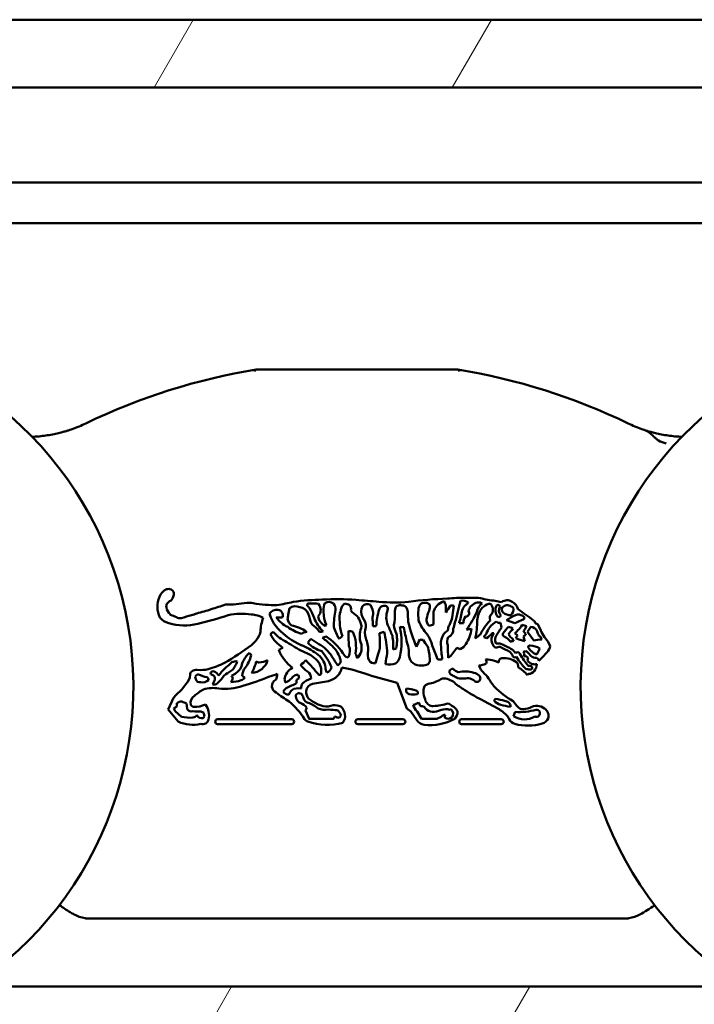
# Model space of a CAD drawing. Units: millimetres. Extents: x 8 to 1006, y -61 to 298.
# Drawn here: x 474 to 482, y 202 to 214 of the extents above; entities that cross this region are included whole.
import ezdxf

# ---------------------------------------------------------------- set-up
doc = ezdxf.new("R2010")
doc.units = ezdxf.units.MM
doc.header["$LTSCALE"] = 0.666667
doc.layers.add('Schraffur (ISO)', color=7, linetype='Continuous', lineweight=18)
doc.layers.add('Sichtbar (ISO)', color=7, linetype='Continuous', lineweight=50)

msp = doc.modelspace()

# ---------------------------------------------------------------- hatches: boundary and pattern name
at = {"layer": 'Schraffur (ISO)'}
h = msp.add_hatch(dxfattribs=at)
h.set_pattern_fill('ANSI31', color=256, scale=25.4, angle=15, style=0)
h.set_pattern_definition([(60, (421.362, -78.2072), (-2.74963, 1.5875), [])])
h.paths.add_polyline_path([(747.65499, 201.03716), (747.65499, 201.95455), (696.12593, 201.95455), (696.12593, 201.03716)])
h.paths.add_polyline_path([(749.72166, 201.95455), (749.72166, 201.03716), (1006.28553, 201.03716), (1006.28553, 201.87942), (1006.28553, 201.95455)])
h.paths.add_polyline_path([(694.05927, 201.03716), (694.05927, 201.95455), (431.69233, 201.95455), (431.69233, 201.03716)])
h.paths.add_polyline_path([(747.65499, 198.67062), (747.65499, 200.17062), (696.12593, 200.17062), (696.12593, 198.67062)])
h.paths.add_polyline_path([(749.72166, 200.17062), (749.72166, 198.67062), (1006.28553, 198.67062), (1006.28553, 200.17062)])
h.paths.add_polyline_path([(694.05927, 198.67062), (694.05927, 200.17062), (431.69233, 200.17062), (431.69233, 198.67062)])
h.paths.add_polyline_path([(747.65499, 213.00395), (747.65499, 213.83729), (696.12593, 213.83729), (696.12593, 213.00395)])
h.paths.add_polyline_path([(749.72166, 213.83729), (749.72166, 213.00395), (1006.28553, 213.00395), (1006.28553, 213.83729)])
h.paths.add_polyline_path([(694.05927, 213.00395), (694.05927, 213.83729), (431.69233, 213.83729), (431.69233, 213.00395)])

# ---------------------------------------------------------------- linework, layer by layer
at = {"layer": 'Sichtbar (ISO)'}
for p, q in [((431.69233, 213.83729), (694.05927, 213.83729)), ((694.05927, 213.00395), (431.69233, 213.00395)), ((463.02566, 211.83729), (687.37103, 211.83729)), ((463.67955, 211.33729), (601.47907, 211.33729)), ((477.49136, 206.52264), (477.50829, 206.60513)), ((479.19645, 206.66841), (479.23137, 206.64989)), ((479.52737, 206.63452), (479.50809, 206.4887)), ((480.03714, 206.69577), (480.11316, 206.67912)), ((480.081, 206.49585), (480.06561, 206.49956)), ((480.39739, 206.49136), (480.39029, 206.46457)), ((480.10182, 206.42461), (480.11547, 206.36445)), ((480.27965, 206.41802), (480.17702, 206.45744)), ((480.36678, 206.39757), (480.42204, 206.38211)), ((480.43381, 206.31196), (480.47417, 206.37492)), ((480.55998, 206.40682), (480.59838, 206.33098)), ((479.93035, 206.23602), (479.89904, 206.24694)), ((480.30906, 206.26679), (480.27958, 206.29763)), ((480.51022, 206.20541), (480.43381, 206.31196)), ((477.04094, 206.15033), (477.09177, 206.20277)), ((477.09177, 206.20277), (477.09659, 206.2098)), ((480.41313, 206.07392), (480.3801, 206.06643)), ((480.58616, 206.10851), (480.54762, 206.03585)), ((480.54921, 205.91541), (480.53919, 205.8666)), ((478.94839, 205.37032), (478.83206, 205.68728)), ((476.0164, 205.35633), (476.08258, 205.50242)), ((476.24042, 205.43213), (476.24793, 205.37105)), ((477.86007, 205.4202), (477.9226, 205.40093)), ((480.06809, 205.37189), (479.901, 205.46051)), ((480.25796, 205.4615), (480.30119, 205.40276)), ((476.1398, 205.20898), (476.0164, 205.35633)), ((476.10321, 205.33594), (476.0869, 205.37193)), ((476.1792, 205.26777), (476.10321, 205.33594)), ((477.74822, 205.24397), (477.70311, 205.34612)), ((478.99748, 205.3348), (478.94839, 205.37032)), ((479.07131, 205.22877), (478.99748, 205.3348)), ((479.13196, 205.24301), (479.07573, 205.33364)), ((480.26206, 205.27465), (480.28282, 205.32871)), ((477.53527, 205.23902), (476.62386, 205.23902)), ((476.62386, 205.17894), (477.53527, 205.17894)), ((478.04294, 205.24301), (477.74969, 205.24301)), ((478.90184, 205.23902), (478.34743, 205.23902)), ((478.34743, 205.17894), (478.90184, 205.17894)), ((479.31964, 205.24301), (479.13196, 205.24301)), ((479.62379, 205.23902), (480.11087, 205.23902)), ((480.11087, 205.17894), (479.62379, 205.17894)), ((475.03941, 202.78841), (481.63561, 202.78841)), ((431.69233, 201.95455), (694.05927, 201.95455))]:
    msp.add_line(p, q, dxfattribs=at)
for centre, radius, start, end in [((471.1709, 205.63729), 4.41667, 303.506151, 236.493849), ((485.50423, 205.63729), 4.41667, 303.506151, 236.493849), ((478.33756, 201.97113), 7.66667, 99.297918, 115.777472), ((478.33756, 201.97113), 7.66667, 64.222528, 80.702083), ((474.27871, 210.3757), 1.66667, 289.482989, 295.777472), ((482.39642, 210.3757), 1.66667, 244.222528, 250.517011), ((474.27871, 210.3757), 1.66667, 272.218117, 278.106081), ((482.39642, 210.3757), 1.66667, 261.893919, 267.781883), ((476.02141, 206.7715), 0.06885, 16.824969, 111.856987), ((476.18405, 206.62423), 0.30041, 156.866779, 206.566303), ((476.05626, 206.69015), 0.15735, 112.607536, 160.662033), ((475.90601, 206.80423), 0.18175, 324.966365, 355.960771), ((478.09455, 203.6165), 3.09807, 85.718862, 93.40254), ((479.5822, 202.27603), 4.44742, 91.711353, 97.893921), ((479.62379, 205.00778), 1.72253, 88.507917, 95.811274), ((479.75133, 205.54078), 1.19182, 84.969245, 93.978322), ((480.08657, 207.49953), 0.80528, 253.350699, 266.481331), ((476.09091, 206.60045), 0.1058, 109.939102, 161.212225), ((476.14586, 206.64471), 0.15545, 183.756497, 219.558509), ((475.18587, 211.08318), 4.69322, 286.839813, 289.086775), ((476.74944, 207.87256), 1.22493, 268.648848, 280.94912), ((476.99604, 206.28667), 0.38351, 80.196993, 92.082943), ((477.33266, 208.27876), 1.63682, 260.458288, 270.738535), ((477.00036, 208.97997), 2.36445, 278.596023, 283.545293), ((477.58389, 206.4866), 0.14059, 95.995221, 122.531939), ((477.96528, 203.71153), 2.99808, 91.043618, 97.882017), ((477.57319, 206.39039), 0.23606, 58.444337, 90.968022), ((477.74642, 206.64097), 0.024, 129.429862, 195.591789), ((477.24912, 206.13306), 0.69015, 42.898983, 46.601677), ((477.74987, 206.57814), 0.0835, 77.058727, 102.941273), ((476.90086, 206.13274), 0.9747, 21.123949, 28.837034), ((477.80632, 206.4392), 0.22353, 75.262828, 99.72264), ((477.78511, 206.58253), 0.10677, 313.810075, 43.014603), ((478.11553, 206.58971), 0.18884, 156.327162, 185.519611), ((477.99283, 206.58882), 0.0917, 51.352292, 123.221451), ((477.97028, 206.59447), 0.10355, 351.91898, 39.568918), ((479.37546, 206.2008), 1.29293, 160.567564, 164.925322), ((478.10945, 206.70058), 0.08385, 303.868257, 330.675897), ((478.18137, 206.52151), 0.13801, 60.252124, 89.507022), ((478.17944, 206.59336), 0.0852, 348.421081, 34.268508), ((479.57689, 220.17845), 13.53049, 264.694677, 265.891765), ((478.53987, 206.56286), 0.15063, 154.536277, 206.663073), ((478.46282, 206.57972), 0.07595, 59.177804, 140.901606), ((478.34868, 206.5381), 0.18666, 355.732118, 34.918553), ((478.7967, 208.52033), 1.8473, 264.123229, 275.426525), ((478.6645, 206.57511), 0.05663, 87.214686, 167.39137), ((478.67821, 206.59437), 0.03887, 339.023, 106.362818), ((478.94323, 206.56225), 0.14024, 153.200827, 184.71573), ((478.81949, 206.62475), 0.00161, 124.23576, 153.200652), ((478.86373, 206.55974), 0.08025, 80.303653, 124.23576), ((478.88369, 206.56109), 0.07801, 359.756859, 94.735655), ((479.1947, 206.58391), 0.10288, 134.412005, 179.659548), ((479.18018, 206.5249), 0.14444, 83.531053, 113.449783), ((479.10336, 206.62243), 0.13093, 337.44352, 12.10665), ((479.43243, 206.52687), 0.15592, 136.333965, 167.825457), ((479.47019, 206.4938), 0.20608, 108.704295, 136.933766), ((479.31606, 206.61715), 0.11364, 356.464949, 39.215921), ((478.53555, 207.2343), 1.12278, 322.61728, 327.710703), ((478.27707, 206.61696), 1.15244, 356.799576, 359.660708), ((479.50604, 206.48161), 0.15439, 82.059063, 97.940937), ((475.59395, 207.58347), 4.11276, 343.689012, 347.52075), ((479.63007, 206.54646), 0.14972, 59.997765, 97.879576), ((479.76158, 206.53494), 0.13804, 128.615519, 162.302662), ((479.5675, 206.76811), 0.16539, 310.738238, 326.202706), ((479.93533, 206.49873), 0.23695, 148.019552, 162.724698), ((479.8653, 206.50795), 0.17513, 112.340886, 138.396949), ((479.88613, 205.90245), 0.77244, 91.818726, 96.496763), ((479.98692, 206.51478), 0.18189, 127.273292, 166.11399), ((480.10148, 206.4324), 0.28605, 141.878546, 175.27607), ((479.986, 206.78508), 0.16643, 221.637993, 228.979305), ((480.09264, 206.33919), 0.34573, 113.095379, 128.705067), ((479.98277, 206.53143), 0.12839, 93.948883, 101.572864), ((479.91482, 206.58623), 0.09416, 327.180239, 51.10943), ((480.16518, 206.5743), 0.12616, 147.506558, 185.9195), ((480.06794, 206.6112), 0.0322, 23.856948, 106.525483), ((480.16307, 206.57542), 0.08183, 143.38669, 225.775602), ((480.18122, 206.58624), 0.11514, 55.511884, 126.231162), ((480.18175, 206.57169), 0.06879, 70.134679, 165.102395), ((480.15434, 206.45385), 0.18947, 56.575838, 74.451849), ((480.18585, 206.58473), 0.07779, 302.347297, 20.510174), ((480.18572, 206.55975), 0.13573, 14.774398, 63.438646), ((483.49159, 210.71237), 5.19964, 232.370952, 235.005579), ((476.07521, 206.6184), 0.20512, 218.799968, 255.57801), ((476.466, 206.90037), 0.56513, 218.87132, 221.943245), ((475.57379, 205.31292), 1.29849, 65.258566, 68.691067), ((476.16282, 206.5691), 0.08938, 239.335013, 280.559298), ((477.40354, 202.50323), 4.16215, 105.347898, 107.10722), ((476.20507, 206.90167), 0.39673, 284.128313, 294.328546), ((476.84626, 204.92542), 1.68395, 103.350917, 106.481857), ((475.37648, 210.67134), 4.37637, 283.249958, 288.363329), ((476.02636, 208.10716), 1.60237, 285.605499, 288.903516), ((476.91897, 205.76921), 0.76632, 81.041008, 102.338754), ((477.01049, 206.13516), 0.392, 63.74218, 85.929855), ((477.76931, 206.28365), 0.61962, 160.868996, 177.221013), ((477.35785, 206.45953), 0.12547, 86.176679, 140.000954), ((477.69138, 206.65508), 0.44475, 194.972191, 222.899298), ((477.444, 207.35913), 0.87246, 263.535894, 265.08983), ((477.63126, 206.68353), 0.34366, 213.826978, 244.861771), ((477.35748, 206.51739), 0.0679, 17.216391, 82.611712), ((477.38924, 206.64015), 0.1516, 262.450995, 282.61373), ((477.28987, 206.51485), 0.13439, 350.304052, 9.695948), ((477.27867, 206.53237), 0.21291, 343.48366, 357.381412), ((477.54866, 206.44103), 0.21114, 8.161046, 45.469961), ((478.24397, 206.65164), 0.46517, 201.123949, 225.899088), ((478.00772, 206.52355), 0.14979, 186.925884, 246.598563), ((478.31126, 206.55249), 0.38416, 177.156719, 204.222892), ((479.20404, 206.3658), 1.15133, 169.282327, 179.484033), ((478.7956, 206.46869), 0.67207, 174.160889, 198.29661), ((478.51776, 206.77297), 0.32194, 217.661844, 236.148742), ((478.18451, 206.37107), 0.20442, 15.876515, 41.152797), ((478.21854, 206.36142), 0.22974, 1.690324, 35.633614), ((478.70751, 206.47641), 0.17918, 164.528013, 184.813683), ((479.70402, 206.28971), 1.13455, 164.784838, 175.311225), ((478.95449, 206.48981), 0.25653, 159.306796, 202.213215), ((477.92408, 206.54111), 0.87943, 350.433283, 0.626117), ((479.68817, 206.53679), 0.72687, 178.109916, 187.972391), ((479.86009, 206.53714), 0.76973, 176.470871, 186.603478), ((479.56401, 206.41368), 0.37491, 154.984921, 171.368285), ((480.76968, 206.48057), 1.49176, 176.957635, 183.042365), ((479.00476, 206.60864), 0.51743, 336.885225, 346.595819), ((478.63378, 206.72956), 1.00792, 342.09872, 351.28867), ((479.77125, 206.42383), 0.12488, 142.668419, 181.874113), ((479.67071, 206.5449), 0.04535, 271.568766, 32.246021), ((478.57327, 207.12952), 1.36254, 324.663393, 335.219822), ((480.04349, 206.47953), 0.07452, 131.66982, 201.028913), ((480.24053, 206.60927), 0.20648, 193.434804, 212.094432), ((480.08136, 206.52081), 0.02496, 269.167277, 350.714463), ((480.16736, 206.59136), 0.05213, 182.184804, 231.74299), ((480.21725, 206.6405), 0.12192, 227.628074, 274.809609), ((480.51383, 205.97788), 0.58602, 112.900373, 125.081399), ((480.31979, 206.46215), 0.06513, 77.386183, 121.460083), ((480.28286, 206.35571), 0.17753, 49.82614, 73.253661), ((476.21637, 207.0399), 0.64926, 252.77697, 284.556015), ((477.99704, 206.94348), 0.86498, 223.110949, 246.452119), ((477.61056, 206.49461), 0.12978, 190.108085, 233.627569), ((477.83045, 206.86527), 0.6017, 234.994029, 252.867179), ((477.44271, 205.9064), 0.49218, 55.844022, 79.358333), ((477.88554, 206.48934), 0.12919, 188.161046, 235.826582), ((477.50112, 206.03621), 0.46598, 36.546796, 47.99212), ((477.63793, 206.84745), 0.55601, 303.923137, 305.514108), ((478.54085, 206.50077), 0.50374, 194.320219, 212.984514), ((478.28491, 206.38211), 0.10618, 334.992841, 25.007159), ((478.63795, 206.29741), 0.20255, 159.542771, 197.39157), ((478.20307, 206.40264), 0.33114, 356.505118, 10.215765), ((478.55343, 209.65098), 3.26858, 269.652288, 270.347712), ((477.23029, 205.67454), 1.65112, 20.938785, 25.786963), ((479.17544, 206.4542), 0.38869, 188.768147, 204.945528), ((477.99227, 206.19237), 0.89211, 347.757381, 11.644343), ((477.62535, 189.68522), 16.73326, 85.588031, 85.74795), ((463.71395, 203.19646), 15.52621, 11.097545, 11.790186), ((480.51769, 206.77949), 1.58699, 192.500973, 204.22061), ((479.68913, 206.70251), 0.64568, 203.154343, 220.557023), ((479.29417, 206.46038), 0.10127, 174.57837, 227.192442), ((479.52574, 205.41933), 1.01235, 104.047425, 107.261023), ((479.40322, 206.35791), 0.0569, 326.774757, 7.050031), ((479.54193, 206.34819), 0.08392, 136.90976, 168.520214), ((479.30775, 206.45054), 0.23448, 334.442707, 354.581871), ((479.61967, 207.63042), 1.21097, 268.733447, 271.266553), ((478.79006, 206.45722), 1.02635, 347.35696, 359.929297), ((480.56868, 205.90879), 0.80601, 137.552011, 152.760269), ((480.20552, 206.18986), 0.29579, 122.291701, 161.513776), ((480.74595, 205.88857), 0.78991, 142.954158, 153.044782), ((480.08827, 206.48061), 0.05761, 224.952255, 283.60073), ((480.97507, 205.69005), 1.03577, 138.514796, 144.048084), ((480.16796, 206.22943), 0.15002, 55.010565, 77.998551), ((481.98996, 204.9104), 2.25673, 140.286302, 142.517847), ((472.77589, 221.90497), 17.20907, 295.851184, 296.115417), ((480.14782, 206.517), 0.24942, 312.086147, 331.391427), ((480.39761, 206.36877), 0.09608, 94.370103, 119.021657), ((480.30372, 206.42249), 0.12502, 309.258964, 341.154727), ((480.46747, 206.28268), 0.09248, 23.055776, 85.842756), ((480.49265, 206.42706), 0.03081, 12.90555, 56.597902), ((480.54624, 206.43934), 0.02417, 192.905552, 250.162924), ((480.48233, 206.2622), 0.16415, 61.768538, 70.162863), ((476.95437, 206.34938), 0.19927, 315.537473, 349.681505), ((477.46304, 206.09432), 0.26826, 125.139284, 135.108201), ((477.66457, 206.49247), 0.44378, 208.070602, 237.649425), ((477.66976, 206.61833), 0.47246, 220.151184, 245.898072), ((477.93286, 205.60831), 0.73708, 106.863715, 112.298678), ((477.88486, 206.4645), 0.1511, 266.443088, 283.546918), ((478.43462, 205.06188), 1.28861, 111.875431, 113.863685), ((477.14937, 205.22338), 1.27192, 46.120637, 53.086306), ((477.54514, 205.62926), 0.75001, 34.251406, 56.920484), ((477.57404, 206.95109), 0.9062, 306.912353, 310.080026), ((478.76423, 208.85418), 2.58389, 258.113905, 259.378117), ((481.44857, 206.34198), 3.21657, 180.2902, 183.614657), ((477.81227, 206.121), 0.51356, 351.296612, 22.142598), ((478.66134, 206.26267), 0.28995, 165.102029, 201.43496), ((478.0321, 206.07338), 0.44377, 1.447977, 21.617493), ((481.26089, 206.28999), 2.64503, 179.834349, 182.217231), ((479.05503, 204.91398), 1.45167, 105.376656, 107.608945), ((477.33024, 205.98083), 1.38058, 2.919064, 13.951365), ((478.11003, 206.14114), 0.67376, 356.258349, 10.55869), ((478.40768, 206.21051), 0.42292, 346.011306, 10.870689), ((478.86483, 206.04331), 0.41071, 14.274388, 35.649816), ((479.57962, 206.16783), 0.21113, 145.218083, 184.296168), ((479.58578, 206.12508), 0.24265, 123.792537, 137.734792), ((479.58922, 206.18897), 0.14208, 156.058634, 195.783329), ((479.42324, 206.33655), 0.0969, 291.886744, 7.610968), ((479.35363, 206.38624), 0.39288, 325.146537, 354.617468), ((479.46134, 208.26327), 1.93476, 276.631732, 278.42368), ((480.89983, 204.80922), 1.80397, 125.507902, 127.906444), ((479.9574, 206.23321), 0.05995, 122.719216, 166.760474), ((479.79182, 206.46495), 0.26758, 301.178586, 320.454334), ((480.11378, 206.21503), 0.12336, 139.843689, 200.395731), ((480.00883, 205.64508), 0.64959, 89.058661, 90.941339), ((480.10998, 206.21278), 0.07607, 153.580337, 218.704412), ((480.15125, 206.28085), 0.02267, 130.234806, 229.765194), ((480.27784, 206.43409), 0.22144, 230.371834, 242.55066), ((480.12708, 206.14456), 0.10499, 27.520483, 62.372527), ((480.43958, 206.44025), 0.28693, 213.077208, 224.874511), ((480.20942, 206.18946), 0.05528, 11.61247, 60.974683), ((480.08779, 206.53131), 0.3023, 309.375992, 318.724814), ((479.94803, 206.45121), 0.40541, 327.764009, 332.94246), ((480.58785, 206.94534), 0.76993, 247.317253, 255.940245), ((480.65158, 206.51074), 0.32629, 214.550225, 223.369339), ((480.31638, 206.3489), 0.11609, 306.440898, 327.587013), ((480.71731, 206.31494), 0.33725, 190.149754, 200.202775), ((480.74379, 206.36862), 0.19759, 194.57494, 211.273646), ((480.59417, 206.27417), 0.0209, 202.889136, 254.503798), ((480.52681, 206.19257), 0.08714, 16.348206, 44.854083), ((480.89729, 206.439), 0.31783, 199.869616, 217.247653), ((480.34125, 205.98117), 0.40287, 22.63654, 41.218881), ((474.54646, 209.54103), 4.20943, 300.924942, 306.341243), ((477.125, 206.63053), 0.59531, 294.851866, 300.496595), ((478.5798, 207.81505), 1.96644, 235.882117, 242.580093), ((477.39013, 205.46854), 0.73034, 52.169083, 69.032978), ((475.76511, 207.71649), 2.49737, 321.929634, 323.372058), ((478.02964, 206.48236), 0.42733, 225.696146, 252.901172), ((476.5821, 204.30846), 2.25576, 55.249382, 58.244084), ((477.67103, 205.79019), 0.42061, 31.509812, 62.091746), ((477.79135, 205.87504), 0.35739, 13.110304, 47.891673), ((478.08556, 206.07699), 0.165, 335.989691, 22.146541), ((478.2085, 206.12017), 0.18655, 314.983479, 11.296707), ((478.34191, 206.15487), 0.27787, 336.136944, 6.775871), ((478.3404, 205.96778), 0.64696, 10.587316, 19.612853), ((479.63875, 205.93793), 0.59942, 152.064035, 161.469639), ((479.16015, 206.55442), 0.33953, 261.365998, 268.386657), ((479.71011, 206.53726), 0.64568, 209.937322, 218.515818), ((478.60853, 205.94793), 0.62509, 1.526242, 17.430341), ((476.57481, 205.03741), 2.90714, 18.902728, 22.385978), ((481.99572, 206.30794), 2.63126, 183.397342, 187.242948), ((481.90284, 206.17711), 2.45049, 180.626158, 184.3361), ((479.16017, 206.34738), 0.46468, 310.080324, 330.359896), ((479.50339, 205.91275), 0.21362, 61.195295, 73.502457), ((479.52435, 206.26264), 0.18219, 296.736383, 326.359878), ((480.10379, 206.20974), 0.11216, 199.642396, 236.628593), ((480.09139, 206.01579), 0.11174, 86.631735, 116.177139), ((480.07883, 206.0527), 0.116, 75.908177, 104.07927), ((482.46639, 210.7803), 5.22107, 243.023134, 244.488515), ((479.18268, 204.13315), 2.23244, 61.598326, 65.538959), ((480.11228, 206.94523), 0.75985, 278.16483, 281.48522), ((480.45945, 206.12732), 0.01799, 66.247223, 226.155848), ((480.5991, 206.20558), 0.17737, 210.954927, 253.127978), ((480.45287, 205.877), 0.26714, 60.069681, 87.034516), ((480.58722, 205.98067), 0.23756, 84.395181, 108.913877), ((480.52519, 206.18494), 0.19411, 321.314689, 345.465192), ((477.38892, 205.71994), 0.50683, 140.055204, 155.684347), ((476.5688, 206.15877), 0.48772, 323.713428, 343.57524), ((477.00905, 206.01915), 0.02761, 3.563955, 108.360495), ((477.85998, 206.2868), 0.52309, 202.059795, 232.656345), ((477.53171, 205.65026), 0.44283, 44.251238, 71.224219), ((477.71159, 205.83967), 0.24148, 8.289978, 58.414779), ((477.34574, 205.60131), 0.73145, 22.19415, 40.250462), ((479.29666, 206.75476), 1.46971, 210.44612, 215.679315), ((478.30265, 206.12024), 0.15384, 206.589415, 233.774749), ((478.2102, 206.02773), 0.03163, 272.78395, 325.563929), ((477.52912, 205.71804), 0.85506, 18.419485, 22.356711), ((478.67279, 206.03806), 0.20248, 166.714364, 202.607665), ((477.66828, 206.24378), 0.94933, 340.688713, 347.756769), ((480.22335, 205.76575), 1.54097, 169.327277, 174.364984), ((478.39262, 207.41393), 1.37322, 286.48789, 288.047888), ((478.73182, 206.03164), 0.1353, 305.723825, 347.863371), ((477.58946, 206.07996), 1.38691, 357.581136, 0.27631), ((479.11281, 206.03672), 0.13853, 186.34111, 278.773408), ((480.12347, 205.94656), 0.04253, 85.180819, 193.566674), ((480.14283, 205.72069), 0.26871, 54.910343, 93.368391), ((480.01105, 205.87307), 0.2843, 32.664081, 43.369226), ((480.15301, 205.97553), 0.15199, 29.117889, 52.974999), ((480.27958, 206.02757), 0.02921, 182.08405, 306.157225), ((480.31085, 206.02913), 0.03229, 22.430452, 140.901582), ((481.20795, 206.60425), 1.0911, 213.377073, 223.17855), ((481.24366, 206.56465), 1.04359, 210.088927, 219.835221), ((480.29406, 205.98734), 0.11687, 29.364606, 42.585003), ((480.50687, 206.00692), 0.1172, 161.221029, 178.485488), ((480.4039, 205.96362), 0.04852, 35.551928, 106.998893), ((480.36972, 205.97364), 0.10928, 29.573134, 66.591907), ((480.60969, 205.91957), 0.18134, 156.516744, 165.077665), ((480.54703, 206.099), 0.10895, 220.966836, 259.615102), ((480.53586, 205.95406), 0.03871, 5.268128, 102.643938), ((477.51833, 209.00944), 4.31894, 315.039977, 316.994287), ((476.10856, 207.20268), 1.40752, 286.432633, 295.285184), ((477.22094, 205.34423), 0.72552, 132.670834, 143.624659), ((475.52896, 207.34224), 1.89354, 309.335071, 312.135796), ((476.65512, 206.00101), 0.21482, 309.872366, 346.137019), ((476.84595, 205.86264), 0.08868, 78.470215, 121.725622), ((476.70685, 205.96248), 0.22279, 330.673524, 351.261969), ((477.11484, 205.7578), 0.18973, 143.700415, 175.231141), ((477.03327, 206.02319), 0.21437, 272.470823, 343.867718), ((476.40367, 206.15359), 0.72585, 331.658525, 343.430902), ((477.60147, 207.36689), 1.50643, 250.530932, 251.915938), ((477.10608, 206.24412), 0.31048, 275.132429, 295.389774), ((477.63119, 205.70895), 0.1846, 118.652681, 172.970407), ((477.51689, 206.11725), 0.24549, 300.918483, 321.258325), ((477.96643, 206.15443), 0.40741, 217.458973, 234.097116), ((475.31956, 203.66572), 3.31463, 39.752462, 43.888848), ((477.71873, 205.83608), 0.17923, 344.495005, 43.423168), ((478.09267, 205.87729), 0.14214, 181.128408, 206.050603), ((477.9563, 205.88109), 0.06679, 277.452645, 357.017591), ((477.94383, 205.9163), 0.21247, 281.724019, 348.476519), ((478.03587, 205.98013), 0.10631, 309.039501, 346.937409), ((477.85203, 204.14539), 1.75431, 69.348277, 80.154154), ((478.54315, 205.99172), 0.06537, 208.80126, 288.784047), ((478.74231, 206.12417), 0.21365, 255.778416, 288.702003), ((479.14345, 206.05086), 0.15134, 266.400312, 297.05918), ((479.21156, 205.91752), 0.00161, 297.05918, 314.454935), ((479.16427, 205.96571), 0.06913, 314.454819, 359.059361), ((479.35927, 206.05688), 0.08482, 246.2925, 287.98135), ((479.82564, 206.11757), 0.21923, 272.169299, 296.845556), ((480.12026, 206.0259), 0.31338, 203.986038, 217.394941), ((479.93039, 205.71078), 0.26367, 68.501188, 92.486167), ((479.95744, 205.98271), 0.03942, 192.460648, 208.218758), ((479.89823, 205.94185), 0.03305, 323.038396, 42.23501), ((479.53848, 204.48982), 1.54553, 69.405583, 71.573056), ((480.25784, 205.89228), 0.06235, 346.258355, 50.745172), ((480.12223, 205.53548), 0.39426, 38.142437, 60.159548), ((480.5104, 205.99738), 0.08206, 202.282848, 256.943236), ((480.48035, 206.07287), 0.18077, 257.851139, 268.651788), ((480.46747, 205.87094), 0.02289, 260.177939, 67.857301), ((480.52527, 206.04949), 0.13621, 255.801648, 280.122673), ((476.10783, 205.79489), 0.17867, 314.812046, 356.935172), ((476.33155, 205.78998), 0.04554, 124.730804, 185.858439), ((476.37014, 205.72178), 0.12378, 88.134272, 121.422326), ((476.38863, 205.7505), 0.03979, 89.816876, 168.207436), ((477.81051, 205.9809), 1.47765, 188.651271, 189.715338), ((476.41731, 206.27772), 0.43437, 264.300329, 281.880306), ((476.55696, 206.11472), 0.36543, 242.595586, 260.258458), ((476.44852, 205.70942), 0.06488, 7.976468, 44.082333), ((476.55296, 205.80269), 0.0164, 144.60568, 223.279076), ((476.57306, 205.78776), 0.04145, 114.705696, 143.873291), ((476.5332, 205.73253), 0.05943, 13.110934, 82.442167), ((476.56753, 205.79978), 0.02821, 61.35632, 114.705696), ((476.53571, 205.71796), 0.11583, 29.231104, 66.954473), ((476.3047, 206.03739), 0.47651, 309.392927, 326.416256), ((477.13345, 205.24012), 0.68649, 119.74716, 128.974536), ((476.63398, 206.0959), 0.36079, 296.402554, 317.760408), ((476.66894, 205.67639), 0.1582, 25.239225, 37.51846), ((476.77364, 205.98187), 0.29824, 297.882198, 308.493629), ((477.18646, 206.08624), 0.40708, 230.179447, 236.077239), ((476.29629, 207.97869), 2.41553, 285.282381, 293.280759), ((475.57676, 210.8293), 5.33879, 288.276245, 289.463234), ((477.18413, 205.79294), 0.17155, 337.646559, 0.887191), ((477.59872, 205.71079), 0.07155, 107.62309, 152.481148), ((477.65822, 205.41796), 0.37003, 96.877243, 102.669548), ((478.42199, 206.02111), 0.84177, 196.265722, 199.42021), ((477.68348, 205.74628), 0.0897, 355.809159, 60.598463), ((477.85607, 205.98283), 0.19785, 273.427889, 280.296921), ((479.79823, 209.89401), 4.31625, 252.088173, 257.065069), ((479.51308, 205.81931), 0.03837, 80.69182, 260.691819), ((479.84265, 206.32362), 0.63772, 238.22926, 243.6985), ((479.73073, 206.11622), 0.33438, 230.77717, 243.672537), ((479.60979, 205.83541), 0.09717, 239.228451, 284.246905), ((479.66571, 205.49506), 0.33207, 70.985297, 104.523989), ((479.7583, 205.69912), 0.11099, 40.54204, 81.920577), ((479.81171, 205.74103), 0.04327, 224.346063, 44.346063), ((479.30531, 205.26008), 0.80718, 30.811644, 45.478008), ((480.49926, 206.1928), 0.34626, 255.45451, 264.082628), ((480.45693, 205.77358), 0.02521, 69.605337, 167.616716), ((480.43442, 205.89905), 0.10654, 287.085719, 331.374917), ((480.32871, 205.98128), 0.2397, 326.220609, 331.416374), ((475.77699, 205.97894), 0.55241, 309.095465, 325.715899), ((476.23475, 205.66686), 0.00161, 128.035089, 145.715899), ((476.40524, 205.74532), 0.053, 195.066951, 281.856076), ((476.43593, 205.81631), 0.12445, 260.844226, 308.130369), ((476.46967, 205.75), 0.12148, 318.081449, 358.116685), ((476.58321, 205.72879), 0.06426, 248.881074, 291.833095), ((476.70878, 206.30339), 0.69214, 264.037891, 288.899442), ((476.66232, 205.79637), 0.15866, 320.866645, 340.670789), ((476.7932, 206.03236), 0.33622, 268.669133, 290.895105), ((477.39646, 205.63495), 0.10716, 120.056961, 178.069523), ((477.40041, 205.66273), 0.11365, 192.27808, 239.082076), ((477.57502, 205.47941), 0.1767, 109.610075, 145.481332), ((477.27575, 205.6853), 0.17833, 1.558973, 15.028546), ((477.38719, 205.87959), 0.20088, 289.433115, 317.490871), ((476.71501, 207.75076), 2.25204, 290.826716, 292.674999), ((477.53726, 205.70693), 0.05723, 323.372041, 6.589505), ((477.62939, 205.70494), 0.03631, 92.026437, 166.367502), ((477.7434, 205.62293), 0.093, 143.714668, 184.410702), ((477.87894, 205.44104), 0.31694, 109.538112, 131.620254), ((477.80813, 205.58023), 0.095, 99.660306, 178.291538), ((479.29481, 197.72879), 8.08594, 99.307828, 100.709613), ((479.31161, 205.5812), 0.15854, 156.670647, 189.721595), ((479.16752, 205.64334), 0.00161, 134.51453, 156.670647), ((479.24798, 205.5615), 0.11638, 98.159866, 134.51453), ((479.13726, 206.13429), 0.46718, 281.632829, 302.482809), ((479.39442, 205.52332), 0.21697, 49.449677, 91.653821), ((480.0657, 206.29887), 0.80875, 229.034437, 240.277515), ((479.66104, 206.03921), 0.29924, 264.759021, 279.23652), ((479.64417, 205.50891), 0.24374, 55.916513, 74.557671), ((480.59059, 206.14349), 0.75589, 218.443353, 221.948001), ((480.73416, 206.3176), 0.97963, 223.908909, 240.915069), ((476.48437, 205.18593), 0.51147, 134.583758, 141.773181), ((476.3932, 205.43924), 0.10209, 121.71899, 192.55554), ((476.73587, 205.08666), 0.59177, 118.908996, 132.049436), ((476.56214, 205.26893), 0.35405, 77.810668, 108.499088), ((484.67615, 216.29109), 12.9936, 235.636474, 236.498033), ((477.49921, 205.6241), 0.0828, 212.554073, 271.483506), ((477.63204, 205.49839), 0.13756, 134.709821, 161.810856), ((477.61472, 205.47809), 0.1423, 75.365376, 123.939638), ((477.6671, 205.52737), 0.08344, 176.236135, 219.840782), ((477.62796, 205.51064), 0.04939, 90.459457, 153.279697), ((477.56474, 205.35753), 0.21202, 65.34226, 72.76412), ((477.57069, 205.47936), 0.10875, 10.031564, 40.656679), ((477.85912, 205.57871), 0.14601, 178.291538, 217.565552), ((478.98851, 205.59615), 0.0482, 155.986028, 259.705913), ((478.94731, 205.34085), 0.27493, 64.993383, 90.588779), ((479.0333, 205.74536), 0.20376, 254.80549, 283.115433), ((479.06096, 205.56453), 0.0256, 316.520255, 84.246637), ((479.95542, 205.72419), 0.81788, 191.979745, 198.807954), ((480.79044, 207.27885), 2.02422, 236.211781, 243.9346), ((476.20619, 205.22834), 0.18668, 116.54781, 129.715983), ((476.4597, 205.41589), 0.33757, 176.508091, 183.491909), ((476.17975, 205.36173), 0.09398, 86.575367, 127.335986), ((476.04095, 205.03957), 0.44033, 63.064731, 70.855049), ((476.33679, 205.43662), 0.04747, 204.349519, 264.340048), ((476.33278, 205.74617), 0.35679, 269.893037, 293.26094), ((476.29486, 205.28377), 0.22383, 347.755632, 36.971928), ((476.9123, 204.7526), 0.91938, 32.089911, 49.929689), ((477.65831, 205.49622), 0.0596, 201.968477, 252.779703), ((477.57981, 205.27991), 0.1706, 35.413481, 69.101068), ((477.76213, 205.5282), 0.08949, 199.512829, 254.486488), ((477.51177, 204.91174), 0.57655, 53.017255, 66.876674), ((478.37465, 206.41709), 1.12186, 235.757381, 242.697748), ((477.96774, 205.60064), 0.20475, 257.262589, 291.959536), ((478.05148, 205.19132), 0.21954, 66.823693, 91.871961), ((478.04385, 205.28031), 0.14688, 324.013651, 50.193414), ((478.92546, 205.73686), 0.33796, 288.024152, 300.201056), ((479.21984, 205.46778), 0.19688, 195.404368, 222.95004), ((479.00142, 205.37638), 0.11629, 12.835179, 36.02491), ((479.1062, 205.24133), 0.16111, 69.252792, 86.939614), ((479.27903, 205.46551), 0.13713, 212.416974, 295.308203), ((479.35818, 205.57726), 0.21201, 213.412652, 229.622412), ((479.26548, 205.46824), 0.06891, 229.622446, 277.582431), ((479.21688, 206.24766), 0.84968, 273.893069, 286.612416), ((479.37342, 205.26223), 0.19177, 47.018353, 63.226317), ((479.45877, 205.28684), 0.12427, 22.62199, 68.574687), ((480.06881, 205.4487), 0.04854, 126.87427, 161.775501), ((480.18372, 205.6425), 0.24048, 227.967194, 250.735594), ((479.98885, 204.98136), 0.50872, 71.215211, 84.265637), ((480.34959, 206.36039), 0.9762, 255.451989, 262.611298), ((480.15435, 205.39329), 0.06971, 359.178943, 91.382598), ((480.41517, 205.49831), 0.14873, 219.975295, 246.592337), ((480.54819, 205.23902), 0.16334, 54.007844, 121.176395), ((476.28786, 205.83194), 0.57454, 259.098671, 273.221255), ((476.26726, 205.36883), 0.01946, 173.427071, 217.963264), ((476.30286, 205.40373), 0.06922, 222.625067, 281.685483), ((476.44608, 209.00229), 3.66863, 267.981709, 269.550653), ((476.27972, 205.38745), 0.13531, 287.379724, 311.929296), ((476.42677, 205.31221), 0.06208, 204.184156, 289.516597), ((476.39788, 205.24411), 0.09175, 52.207418, 77.776859), ((476.20319, 205.41847), 0.29468, 326.003726, 331.257292), ((476.01879, 205.21451), 0.44713, 8.002786, 13.199667), ((477.65735, 205.38829), 0.06223, 317.338993, 351.198678), ((477.94826, 205.56993), 0.21701, 245.600585, 280.185795), ((477.989, 204.57848), 0.77786, 81.905565, 90.174382), ((478.02751, 205.27731), 0.03762, 294.21632, 354.222843), ((478.04322, 205.18784), 0.0884, 48.394367, 75.774869), ((478.02428, 205.25386), 0.12036, 16.926641, 51.909639), ((478.09536, 205.29858), 0.04512, 278.35281, 347.615655), ((479.2094, 205.51169), 0.29042, 292.307649, 307.4754), ((479.46127, 205.00679), 0.35685, 91.155922, 110.268491), ((479.41277, 205.2522), 0.03941, 79.723865, 132.591886), ((479.49106, 205.26977), 0.07435, 163.433621, 190.778849), ((479.45589, 205.31745), 0.07229, 238.415409, 313.500445), ((479.43681, 205.30578), 0.06031, 52.013446, 73.358472), ((479.49042, 205.31474), 0.04195, 82.500504, 113.164403), ((479.45408, 205.30569), 0.06568, 321.735765, 50.449857), ((479.43546, 205.33347), 0.13802, 319.438246, 0.484837), ((479.79467, 204.90373), 0.54216, 43.96203, 59.713928), ((480.00589, 205.14472), 0.22444, 25.031339, 37.093312), ((480.39535, 205.49203), 0.25499, 238.483874, 300.405058), ((480.33659, 206.03861), 0.71193, 265.669105, 286.560537), ((480.35099, 205.74385), 0.38207, 270.76296, 287.146965), ((480.54334, 205.31212), 0.04426, 244.677907, 94.965183), ((480.57934, 205.27799), 0.11352, 345.393855, 55.169961), ((476.31807, 205.59997), 0.42971, 245.488907, 283.352267), ((476.44118, 205.25201), 0.0741, 251.204157, 347.755632), ((476.62386, 205.20898), 0.03004, 90, 270), ((477.53527, 205.20898), 0.03004, 270, 90), ((477.7562, 205.28177), 0.07671, 212.089911, 251.607943), ((477.97279, 205.93317), 0.76317, 251.607943, 284.408897), ((477.74969, 205.24462), 0.00161, 203.823968, 270), ((478.34743, 205.20898), 0.03004, 90, 270), ((478.90184, 205.20898), 0.03004, 270, 90), ((479.18483, 205.3078), 0.13832, 214.846476, 261.318558), ((479.24108, 205.78266), 0.61644, 262.812083, 299.040453), ((479.62379, 205.20898), 0.03004, 90, 270), ((480.11087, 205.20898), 0.03004, 270, 90), ((480.30628, 205.28499), 0.10709, 205.031339, 254.356415), ((480.43884, 205.75837), 0.59868, 254.356415, 287.108439), ((480.5787, 205.30399), 0.12326, 287.108439, 333.692733)]:
    msp.add_arc(centre, radius, start, end, dxfattribs=at)
for centre, major_axis, ratio, start_param, end_param in [((477.12084, 209.28466), (0.02064, -0.25257), 0.25220419, 3.16238106, 3.56404103), ((477.12084, 209.28466), (0.02064, -0.25257), 0.25220419, 3.56406913, 3.56408273), ((479.5543, 209.28465), (0.02063, 0.25258), 0.25220193, 5.8606942, 6.26238763), ((-418.54781, 1221.58577), (893.85093, -1012.51031), 0.03121999, 6.26999081, 6.27060166), ((1375.22294, 1221.58577), (-893.85093, -1012.51031), 0.03121999, 0.01258365, 0.0131945)]:
    msp.add_ellipse(centre, major_axis=major_axis, ratio=ratio, start_param=start_param, end_param=end_param, dxfattribs=at)
for points, knots in [([(477.10019, 209.53729), (477.10019, 209.53729), (477.10009, 209.53727), (477.09965, 209.5372), (477.09933, 209.53714), (477.09888, 209.53707)], [-0.00379660409, -0.00379660409, -0.00379660409, -0.00379660409, -0.00189161227, -0.00189161227, -0.00001085064, -0.00001085064, -0.00001085064, -0.00001085064]), ([(479.57494, 209.53729), (479.2429, 209.53729), (478.40415, 209.53729), (477.5429, 209.53729), (477.10019, 209.53729)], [0.793905405, 0.793905405, 0.793905405, 0.793905405, 1.123252527, 1.562382022, 1.562382022, 1.562382022, 1.562382022]), ([(479.57625, 209.53707), (479.5758, 209.53714), (479.57547, 209.5372), (479.57504, 209.53727), (479.57494, 209.53729), (479.57494, 209.53729)], [-0.00378574163, -0.00378574163, -0.00378574163, -0.00378574163, -0.00189731973, -0.00189731973, 0, 0, 0, 0]), ([(474.80824, 208.7954), (474.80809, 208.79534), (474.80793, 208.79529), (474.79617, 208.79135), (474.77288, 208.78381), (474.72837, 208.77055), (474.67947, 208.75765), (474.6328, 208.74695), (474.58272, 208.73663), (474.54115, 208.72959), (474.51372, 208.72569)], [-0.000352565, -0.000352565, -0.000352565, -0.000352565, 0, 0, 0.026429848, 0.052859696, 0.079289544, 0.092504468, 0.105719392, 0.13214924, 0.13214924, 0.13214924, 0.13214924]), ([(482.16141, 208.72569), (482.10655, 208.7335), (482.02547, 208.74974), (481.92731, 208.77579), (481.89055, 208.78749), (481.86719, 208.79529), (481.86704, 208.79534), (481.86688, 208.7954)], [0, 0, 0, 0, 0.052859696, 0.079289544, 0.13214924, 0.13214924, 0.132501806, 0.132501806, 0.132501806, 0.132501806]), ([(481.86688, 208.7954), (481.86729, 208.79526), (481.8677, 208.79512), (481.92064, 208.77692), (481.95615, 208.74235), (481.98482, 208.71439)], [-0.1325018056, -0.1325018056, -0.1325018056, -0.1325018056, -0.1321492405, -0.1321492405, -0.0870280672, -0.0870280672, -0.0870280672, -0.0870280672]), ([(481.98554, 208.71472), (481.9904, 208.70987), (481.99505, 208.70522), (481.99955, 208.70089), (482.00936, 208.69145), (482.0185, 208.68349), (482.02788, 208.67657), (482.03104, 208.67424), (482.03423, 208.67202), (482.03745, 208.66989), (482.03965, 208.66844), (482.04186, 208.66703), (482.04409, 208.66564), (482.07267, 208.64794), (482.10639, 208.63589), (482.14037, 208.6282)], [-0.0870280672, -0.0870280672, -0.0870280672, -0.0870280672, -0.0792895443, -0.0792895443, -0.0792895443, -0.0624141283, -0.0624141283, -0.0624141283, -0.0567309607, -0.0567309607, -0.0567309607, -0.0528596962, -0.0528596962, -0.0528596962, -0.0033685676, -0.0033685676, -0.0033685676, -0.0033685676]), ([(475.03941, 202.78841), (475.02422, 202.78841), (475.00901, 202.78977), (474.94284, 202.80046), (474.89664, 202.82064), (474.84411, 202.8474), (474.82672, 202.85702), (474.76531, 202.89317), (474.72311, 202.92287), (474.68327, 202.94897), (474.68297, 202.94916), (474.68267, 202.94936)], [-0.0991755478, -0.0991755478, -0.0991755478, -0.0991755478, -0.0897799595, -0.0897799595, -0.0577250674, -0.0577250674, -0.0425414516, -0.0425414516, 0, 0, 0.0003230707, 0.0003230707, 0.0003230707, 0.0003230707]), ([(481.99246, 202.94936), (481.99216, 202.94916), (481.99186, 202.94897), (481.93363, 202.91083), (481.87816, 202.87116), (481.77411, 202.81835), (481.72896, 202.79995), (481.66615, 202.78978), (481.65089, 202.78841), (481.63563, 202.78841)], [-0.126949284, -0.126949284, -0.126949284, -0.126949284, -0.126589688, -0.126589688, -0.057233134, -0.057233134, -0.013728169, -0.013728169, 0, 0, 0, 0])]:
    msp.add_open_spline(points, degree=3, knots=knots, dxfattribs=at)

doc.saveas('drawing.dxf')
